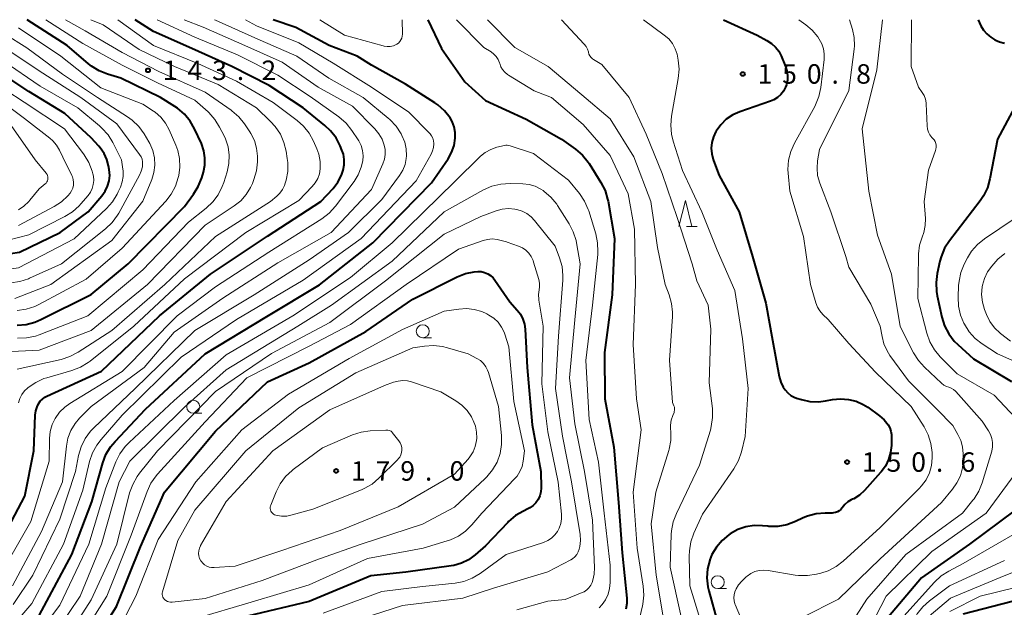
# Model space of a CAD drawing. Units: metres. Extents: x -72002 to -70000, y 28500 to 30000.
# Drawn here: x -71619 to -71429, y 29887 to 30000 of the extents above; entities that cross this region are included whole.
import ezdxf

# ---------------------------------------------------------------- set-up
doc = ezdxf.new("R2010")
doc.units = ezdxf.units.M
for name, color, linetype, lineweight in [('633100_広葉樹林', 7, 'Continuous', 13), ('633200_針葉樹林', 7, 'Continuous', 13), ('710100_等高線(計曲線)', 7, 'Continuous', 40), ('710200_等高線(主曲線)', 7, 'Continuous', 13), ('731200_図化機測定による標高点', 7, 'Continuous', 40)]:
    doc.layers.add(name, color=color, linetype=linetype, lineweight=lineweight)
doc.styles.add('Style-WORKING', font='MS Gothic.ttf')

msp = doc.modelspace()

# ---------------------------------------------------------------- linework, layer by layer
at = {"layer": '633100_広葉樹林', "linetype": 'Continuous', "lineweight": 13}
for p, q in [((-71541.1, 29938.75), (-71539.43, 29938.75)), ((-71585.31, 29924.2), (-71583.64, 29924.2)), ((-71484.28, 29890.43), (-71482.61, 29890.43))]:
    msp.add_line(p, q, dxfattribs=at)
for centre in [(-71541.1, 29940), (-71585.31, 29925.45), (-71484.28, 29891.68)]:
    msp.add_circle(centre, 1.25, dxfattribs=at)
at = {"layer": '633200_針葉樹林', "linetype": 'Continuous', "lineweight": 13}
msp.add_line((-71490.29, 29960.16), (-71488.21, 29960.16), dxfattribs=at)
at = {"layer": '633200_針葉樹林', "linetype": 'Continuous', "lineweight": 13, "flags": 128}
msp.add_lwpolyline([(-71491.75, 29960.16), (-71490.5, 29965.16), (-71489.25, 29960.16)], dxfattribs=at)
at = {"layer": '710100_等高線(計曲線)', "linetype": 'Continuous', "lineweight": 40, "flags": 128}
for points, elevation in [([(-71625.82, 29954.18), (-71618.8, 29955.2), (-71610.98, 29959.02), (-71605.58, 29963), (-71602.9, 29966.1), (-71602.27, 29966.96), (-71601.81, 29967.92), (-71601.52, 29968.95), (-71601.41, 29970.01), (-71601.5, 29971.15), (-71601.62, 29971.83), (-71601.95, 29973.09), (-71602.5, 29974.26), (-71603.24, 29975.33), (-71603.5, 29975.62), (-71605, 29977.24), (-71610.06, 29981.94), (-71617, 29986.18), (-71623.52, 29990.48), (-71630.57, 29995), (-71635.89, 29998.11), (-71640.63, 30000)], 130), ([(-71623, 29898.33), (-71617.78, 29908.22), (-71616, 29917), (-71615.76, 29923.86), (-71615.65, 29924.67), (-71615.41, 29925.46), (-71615.16, 29926), (-71614.81, 29926.51), (-71614.39, 29926.94), (-71613.89, 29927.3), (-71613.55, 29927.48), (-71603, 29932.29), (-71591.83, 29943), (-71582.02, 29951), (-71571, 29958.33), (-71560.72, 29965), (-71558.39, 29967.52), (-71557.47, 29968.72), (-71556.78, 29970.05), (-71556.44, 29971.02), (-71556.24, 29972.03), (-71556.23, 29973.06), (-71556.39, 29974.08), (-71556.67, 29974.9), (-71557, 29975.69), (-71557.8, 29977.23), (-71558.87, 29978.61), (-71559.94, 29979.62), (-71564.13, 29983), (-71570.67, 29987.33), (-71577.89, 29991), (-71585.56, 29994.44), (-71593, 29997.75), (-71596.48, 30000)], 150), ([(-71619.27, 29941.2), (-71617.53, 29941.33), (-71615.84, 29941.75), (-71614.66, 29942.25), (-71605, 29947.05), (-71597.86, 29953), (-71587, 29964.02), (-71585.25, 29966.38), (-71584.34, 29967.86), (-71583.68, 29969.54), (-71583.36, 29970.64), (-71583.09, 29971.99), (-71583.06, 29973.37), (-71583.27, 29974.73), (-71583.76, 29976.13), (-71585.05, 29978.96), (-71585.91, 29980.47), (-71587.02, 29981.82), (-71588.35, 29982.95), (-71588.86, 29983.29), (-71591.62, 29985), (-71599.26, 29988.74), (-71601.83, 29989.49), (-71603.46, 29990.13), (-71604.94, 29991.04), (-71605.53, 29991.5), (-71609.59, 29995), (-71617.3, 30000)], 140), ([(-71615, 29885.23), (-71608.7, 29897), (-71604.87, 29907.13), (-71602.76, 29914.63), (-71602.14, 29916.26), (-71601.25, 29917.76), (-71600.39, 29918.79), (-71594.52, 29925), (-71583, 29935.66), (-71571.16, 29942.84), (-71561, 29948.93), (-71550.72, 29957), (-71539.43, 29968.57), (-71536.23, 29973.21), (-71535.54, 29974.43), (-71535.07, 29975.76), (-71534.83, 29977.17), (-71534.83, 29977.22), (-71534.84, 29978.3), (-71535.03, 29979.36), (-71535.41, 29980.37), (-71535.83, 29981.11), (-71536.91, 29982.46), (-71538.2, 29983.61), (-71538.79, 29984.01), (-71544.42, 29987.58), (-71551, 29991.23), (-71553.74, 29993), (-71559.14, 29995), (-71565.53, 29998.47), (-71569.94, 30000)], 160), ([(-71540.14, 30000), (-71537.52, 29994.48), (-71533, 29988.06), (-71529, 29984.45), (-71521.18, 29980.82), (-71514.36, 29977), (-71511.65, 29975.04), (-71510.33, 29973.89), (-71509.24, 29972.54), (-71509.07, 29972.28), (-71506.79, 29968.68), (-71505.99, 29967.13), (-71505.48, 29965.47), (-71505.39, 29965.04), (-71504.15, 29957.85), (-71504.64, 29947), (-71506.08, 29935.92), (-71506.02, 29927), (-71504.29, 29917.71), (-71503.39, 29907), (-71502.66, 29897.34), (-71501.81, 29888.62), (-71501.8, 29887.56), (-71501.97, 29886.51)], 160), ([(-71483.16, 30000), (-71476.7, 29997), (-71474.79, 29996), (-71473.91, 29995.44), (-71473.15, 29994.74), (-71472.52, 29993.91), (-71472.05, 29993.01), (-71471.21, 29991), (-71470.94, 29990.14), (-71470.82, 29989.24), (-71470.86, 29988.34), (-71471.05, 29987.45), (-71471.22, 29987), (-71471.61, 29986.25), (-71472.13, 29985.58), (-71472.76, 29985.02), (-71473.47, 29984.57), (-71474.11, 29984.29), (-71480.02, 29982.26), (-71481.38, 29981.65), (-71482.62, 29980.82), (-71483.69, 29979.78), (-71484.6, 29978.51), (-71484.63, 29978.46), (-71485.11, 29977.45), (-71485.41, 29976.38), (-71485.52, 29975.27), (-71485.43, 29974.15), (-71485.16, 29973.07), (-71485.09, 29972.91), (-71483.98, 29970.02), (-71480.12, 29963), (-71477.6, 29954.4), (-71475, 29945.44), (-71473.71, 29938.29), (-71472.41, 29931.26), (-71472.12, 29930.22), (-71471.65, 29929.24), (-71471.3, 29928.7), (-71470.79, 29928.13), (-71470.2, 29927.66), (-71469.53, 29927.3), (-71469.08, 29927.13), (-71468.16, 29926.84), (-71466.53, 29926.49), (-71464.85, 29926.42), (-71463.51, 29926.58), (-71462.16, 29926.84), (-71460.64, 29927), (-71459.11, 29926.89), (-71457.62, 29926.51), (-71456.23, 29925.89), (-71455.38, 29925.35), (-71453.1, 29923.7), (-71452.21, 29922.94), (-71451.44, 29922), (-71451.12, 29921.42), (-71450.9, 29920.79), (-71450.8, 29920.13), (-71450.79, 29919.79), (-71450.82, 29918), (-71450.97, 29916.62), (-71451.35, 29915.29), (-71451.96, 29914.04), (-71452.78, 29912.92)], 150), ([(-71434.13, 30000), (-71433.56, 29998.85), (-71433.05, 29998.01), (-71432.41, 29997.27), (-71432, 29996.91), (-71431.69, 29996.66), (-71430.87, 29996.13), (-71429.97, 29995.74), (-71429.02, 29995.51)], 140), ([(-71425.63, 29985.83), (-71430.38, 29977), (-71431.85, 29969.33), (-71432.33, 29967.65), (-71433.09, 29966.08), (-71433.74, 29965.12), (-71439.64, 29957.44), (-71440.58, 29955.97), (-71441.25, 29954.36), (-71441.48, 29953.5), (-71442, 29951.15), (-71442.22, 29949.42), (-71442.14, 29947.68), (-71442, 29946.85), (-71441.09, 29942.7), (-71440.56, 29941.04), (-71439.76, 29939.49), (-71438.7, 29938.11), (-71438.05, 29937.46), (-71435, 29934.68), (-71427.68, 29930.32)], 140), ([(-71621.76, 29865), (-71614.02, 29869), (-71607, 29876.17), (-71600.13, 29887), (-71595.5, 29898.5), (-71590.83, 29909), (-71581, 29920.76), (-71571, 29930.29), (-71563, 29933.92), (-71552.07, 29939.93), (-71543, 29946.17), (-71534.45, 29950.48), (-71532.87, 29951.11), (-71531.21, 29951.46), (-71530.49, 29951.51)], 170), ([(-71530.49, 29951.51), (-71529.83, 29951.48), (-71529.19, 29951.34), (-71528.59, 29951.09), (-71528.03, 29950.74), (-71527.55, 29950.3), (-71527.22, 29949.87), (-71524.34, 29945.66), (-71522.91, 29944.09), (-71522.28, 29943.26), (-71521.81, 29942.34), (-71521.5, 29941.35), (-71521.37, 29940.4), (-71520.97, 29933), (-71520.03, 29921.97), (-71518.35, 29913), (-71518.32, 29909.85), (-71518.37, 29909.08), (-71518.56, 29908.33), (-71518.88, 29907.62), (-71519.32, 29906.98), (-71519.86, 29906.43), (-71520.49, 29905.98), (-71520.86, 29905.78), (-71521.72, 29905.37), (-71523.23, 29904.5), (-71524.56, 29903.37), (-71524.73, 29903.19), (-71529, 29898.65), (-71531, 29896.92), (-71532.26, 29896.01), (-71533.65, 29895.33), (-71535.14, 29894.9), (-71535.62, 29894.82), (-71544.38, 29893.62), (-71551.12, 29892.88), (-71563, 29887.95), (-71574.87, 29885.13)], 170), ([(-71452.78, 29912.92), (-71452.9, 29912.78), (-71456.01, 29909.35), (-71456.98, 29908.46), (-71458.08, 29907.75), (-71458.32, 29907.64), (-71458.55, 29907.52), (-71459.22, 29907.12), (-71459.82, 29906.61), (-71460.32, 29906), (-71460.57, 29905.69), (-71460.87, 29905.43), (-71461.21, 29905.23), (-71461.59, 29905.09), (-71461.98, 29905.01), (-71462.21, 29905), (-71463.55, 29905), (-71465.28, 29904.85), (-71466.97, 29904.4), (-71467.79, 29904.05), (-71469.32, 29903.34), (-71470.95, 29902.74), (-71472.67, 29902.43), (-71474.41, 29902.43), (-71474.63, 29902.45), (-71475.64, 29902.56), (-71477.26, 29902.59), (-71478.86, 29902.34), (-71480.39, 29901.82), (-71481.91, 29900.96), (-71482.14, 29900.81), (-71483.44, 29899.73), (-71484.53, 29898.44), (-71485.39, 29896.98), (-71485.79, 29896), (-71485.81, 29895.92), (-71486.24, 29894.23), (-71486.36, 29892.5), (-71486.18, 29890.76), (-71486.01, 29890.02), (-71484.28, 29883.72)], 150), ([(-71427, 29905.52), (-71435.75, 29899), (-71445, 29892.54), (-71451.4, 29885)], 140), ([(-71425.53, 29888.47), (-71437, 29885.51)], 130)]:
    msp.add_lwpolyline(points, dxfattribs=dict(at, elevation=elevation))
at = {"layer": '710200_等高線(主曲線)', "linetype": 'Continuous', "lineweight": 13, "flags": 128}
for points, elevation in [([(-71630.79, 29950.62), (-71624.56, 29951.44), (-71619, 29952.2), (-71608.23, 29957.77), (-71602.02, 29963.63), (-71600.87, 29964.93), (-71599.95, 29966.42), (-71599.76, 29966.82), (-71599.36, 29967.72), (-71599, 29968.75), (-71598.83, 29969.83), (-71598.85, 29970.92), (-71598.88, 29971.19), (-71599.15, 29973), (-71600.83, 29976.34), (-71601.74, 29977.83), (-71602.9, 29979.13), (-71603.4, 29979.57), (-71607.54, 29983), (-71614.81, 29987.19), (-71621.94, 29992.06), (-71629, 29996.12), (-71634.39, 30000)], 132), ([(-71619.66, 29946.34), (-71612.74, 29949), (-71601, 29957.45), (-71595, 29965.03), (-71593.31, 29969.21), (-71592.9, 29970.58), (-71592.72, 29972), (-71592.8, 29973.43), (-71593.12, 29974.82), (-71593.68, 29976.14), (-71593.89, 29976.5), (-71594.79, 29978), (-71595.82, 29979.41), (-71597.07, 29980.63), (-71597.96, 29981.27), (-71603.77, 29985), (-71610.5, 29989.5), (-71617.39, 29994.61), (-71626.04, 30000)], 136), ([(-71623, 29935.96), (-71615, 29936.37), (-71605, 29940.14), (-71594.15, 29949), (-71583, 29960.46), (-71577.42, 29964.14), (-71576.16, 29965.14), (-71575.1, 29966.34), (-71574.26, 29967.7), (-71573.93, 29968.44), (-71573.62, 29969.24), (-71573.12, 29970.91), (-71572.92, 29972.64), (-71572.92, 29973.17), (-71572.93, 29973.69), (-71573.11, 29975.23), (-71573.55, 29976.71), (-71574.24, 29978.09), (-71574.42, 29978.38), (-71575.46, 29979.94), (-71576.55, 29981.3), (-71577.86, 29982.45), (-71578.03, 29982.58), (-71583, 29986.07), (-71591.96, 29990.04), (-71599, 29993.67), (-71606.14, 29997.86), (-71609.93, 30000)], 144), ([(-71620.73, 29882.59), (-71616.44, 29887.56), (-71610.32, 29899), (-71606.61, 29909.39), (-71605.28, 29914.91), (-71604.73, 29916.56), (-71603.89, 29918.09), (-71603.09, 29919.14), (-71599, 29923.83), (-71587.65, 29935), (-71577, 29942.27), (-71564.13, 29949.87), (-71553, 29957.89), (-71542.39, 29969), (-71539.49, 29974.08), (-71539.2, 29974.72), (-71539.02, 29975.4), (-71538.97, 29976.1), (-71538.97, 29976.19), (-71539.03, 29976.69), (-71539.17, 29977.17), (-71539.39, 29977.62), (-71539.69, 29978.02), (-71539.79, 29978.13), (-71543.8, 29982.2), (-71551, 29987), (-71558.37, 29991.63), (-71565, 29995.53), (-71573.15, 29998.85), (-71575.27, 30000)], 158), ([(-71620.16, 29891), (-71614.58, 29901.42), (-71610.52, 29911), (-71609.76, 29917.87), (-71609.45, 29919.42), (-71608.88, 29920.9), (-71608.05, 29922.25), (-71607.21, 29923.25), (-71605, 29925.49), (-71594.75, 29933), (-71589, 29939.8), (-71579.65, 29946.35), (-71569, 29953.16), (-71558.77, 29959), (-71551, 29967.28), (-71548.8, 29972.24), (-71548.49, 29973.13), (-71548.34, 29974.06), (-71548.36, 29975), (-71548.51, 29975.82), (-71548.93, 29976.98), (-71549.55, 29978.05), (-71550.34, 29979), (-71554.67, 29983.33), (-71561.24, 29987), (-71568.19, 29991.81), (-71575.41, 29995), (-71583.44, 29998.56), (-71587.09, 30000)], 154), ([(-71619.27, 29932.73), (-71610.76, 29934.59), (-71609.1, 29935.11), (-71607.48, 29935.95), (-71601, 29940.13), (-71590.8, 29949), (-71581, 29958.26), (-71570.45, 29965), (-71569.23, 29966), (-71568.61, 29966.6), (-71568.1, 29967.31), (-71567.73, 29968.09), (-71567.59, 29968.52), (-71567.44, 29969.07), (-71567.12, 29970.78), (-71567.11, 29972.52), (-71567.2, 29973.25), (-71567.42, 29974.69), (-71567.84, 29976.38), (-71568.54, 29977.98), (-71569.51, 29979.43), (-71570.41, 29980.4), (-71573.15, 29983), (-71580.5, 29987.5), (-71588.9, 29991), (-71595.75, 29994.25), (-71602.7, 29999), (-71605.06, 30000)], 146), ([(-71619.17, 29938.66), (-71617.42, 29938.72), (-71615.72, 29939.08), (-71614.98, 29939.34), (-71605.64, 29943), (-71595, 29951.84), (-71586.26, 29961), (-71582.82, 29963.71), (-71581.55, 29964.9), (-71580.5, 29966.29), (-71579.72, 29967.85), (-71579.44, 29968.62), (-71578.79, 29970.73), (-71578.45, 29972.31), (-71578.39, 29973.93), (-71578.61, 29975.53), (-71579.11, 29977.07), (-71579.38, 29977.66), (-71580.23, 29979.33), (-71581.15, 29980.81), (-71582.31, 29982.11), (-71582.46, 29982.25), (-71585, 29984.53), (-71592.18, 29987.82), (-71599, 29991.25), (-71606.58, 29995.42), (-71613.75, 30000)], 142), ([(-71618.96, 29926.23), (-71618.72, 29927.06), (-71618.34, 29927.82), (-71617.83, 29928.51), (-71617.26, 29929.06), (-71617.11, 29929.18), (-71615.67, 29930.16), (-71614.08, 29930.88), (-71613.53, 29931.05), (-71608.68, 29932.45), (-71607.06, 29933.07), (-71605.56, 29933.97), (-71605.18, 29934.26), (-71596.79, 29941), (-71587, 29950.12), (-71575.21, 29959), (-71565, 29965.2), (-71562.41, 29967.85), (-71561.8, 29968.59), (-71561.32, 29969.43), (-71561, 29970.34), (-71560.85, 29971.3), (-71560.86, 29972.71), (-71561.12, 29974.09), (-71561.5, 29975.15), (-71562.14, 29976.6), (-71562.97, 29978.13), (-71564.06, 29979.5), (-71565.27, 29980.58), (-71569.92, 29984.08), (-71577, 29988.19), (-71584.42, 29991.58), (-71593, 29995), (-71599.84, 30000)], 148), ([(-71613.03, 29919.35), (-71612.89, 29920.71), (-71612.52, 29922.02), (-71611.94, 29923.21), (-71611.1, 29924.4), (-71610.06, 29925.41), (-71609.12, 29926.08), (-71599, 29932.27), (-71588.39, 29943), (-71581, 29948.53), (-71570.75, 29955.25), (-71560.54, 29961.68), (-71559.16, 29962.74), (-71557.9, 29964.11), (-71554.34, 29968.82), (-71553.52, 29970.13), (-71552.94, 29971.57), (-71552.66, 29972.8), (-71552.59, 29973.8), (-71552.69, 29974.79), (-71552.97, 29975.75), (-71553.41, 29976.65), (-71553.54, 29976.86), (-71554.76, 29978.69), (-71555.85, 29980.05), (-71557.27, 29981.29), (-71562.77, 29985.23), (-71569, 29989.31), (-71576.78, 29993.22), (-71585, 29996.63), (-71592.3, 30000)], 152), ([(-71604.5, 29921.39), (-71596.48, 29929), (-71585, 29940.15), (-71573.58, 29947), (-71563, 29953.73), (-71555.41, 29959), (-71549, 29965.4), (-71545.59, 29969.98), (-71544.96, 29971), (-71544.51, 29972.12), (-71544.27, 29973.29), (-71544.23, 29973.77), (-71544.28, 29975.1), (-71544.57, 29976.39), (-71545.12, 29977.72), (-71545.29, 29978.03), (-71546.24, 29979.49), (-71547.43, 29980.76), (-71547.76, 29981.04), (-71552.58, 29985), (-71559.23, 29988.77), (-71565.38, 29993), (-71573.48, 29996.52), (-71581, 29999.89), (-71581.23, 30000)], 156), ([(-71545.05, 30000), (-71545.01, 29997.24), (-71545.04, 29996.84), (-71545.14, 29996.46), (-71545.3, 29996.11), (-71545.53, 29995.78), (-71545.8, 29995.5), (-71546.12, 29995.27), (-71546.21, 29995.22), (-71546.76, 29994.99), (-71547.35, 29994.85), (-71547.95, 29994.82), (-71548.55, 29994.89), (-71548.74, 29994.94), (-71556.21, 29997), (-71560.95, 30000)], 162), ([(-71534.6, 30000), (-71529.33, 29994.67), (-71527.94, 29993.8), (-71527.4, 29993.39), (-71526.95, 29992.9), (-71526.59, 29992.34), (-71526.33, 29991.72), (-71526.28, 29991.56), (-71526.05, 29990.94), (-71525.72, 29990.38), (-71525.29, 29989.87), (-71524.79, 29989.46), (-71524.61, 29989.34), (-71519.67, 29986.33), (-71516.29, 29985), (-71510.21, 29979.79), (-71505, 29973.85), (-71501.53, 29966.47), (-71500.33, 29959.67), (-71500.12, 29949), (-71500.54, 29937.46), (-71499.91, 29927), (-71499, 29921), (-71500.58, 29909), (-71499.78, 29898.22), (-71498.63, 29890.93), (-71498.51, 29889.19), (-71498.69, 29887.45), (-71498.76, 29887.1), (-71499.52, 29883.85)], 158), ([(-71528.6, 30000), (-71523.35, 29994.65), (-71516.96, 29991), (-71510.44, 29985.56), (-71505, 29980.89), (-71500.41, 29973.59), (-71497.15, 29965), (-71495.9, 29956.1), (-71494.43, 29949), (-71493.66, 29947), (-71493.19, 29945.36), (-71493.01, 29943.66), (-71493.02, 29942.86), (-71493.55, 29934.45), (-71493, 29926.3), (-71492.72, 29925.65), (-71492.62, 29925.38), (-71492.58, 29925.09), (-71492.59, 29924.8), (-71492.64, 29924.52), (-71492.7, 29924.35), (-71492.94, 29923.77), (-71493.24, 29922.86), (-71493.36, 29921.9), (-71493.35, 29921.21), (-71493.31, 29920.69), (-71493.33, 29918.99), (-71493.64, 29917.31), (-71493.71, 29917.06), (-71496.18, 29909), (-71497.11, 29902.89), (-71496.11, 29893), (-71494.54, 29883.46)], 156), ([(-71514.35, 30000), (-71510, 29995.31), (-71509.65, 29994.85), (-71509.38, 29994.34), (-71509.2, 29993.79), (-71509.19, 29993.72), (-71509.08, 29993.36), (-71508.91, 29993.03), (-71508.69, 29992.73), (-71508.42, 29992.48), (-71508.21, 29992.33), (-71506.63, 29991.37), (-71501.36, 29985), (-71498.04, 29977.96), (-71495, 29970.37), (-71492.1, 29961.9), (-71489.17, 29953), (-71488.31, 29949.69), (-71486.12, 29945), (-71485.6, 29940.4), (-71485.91, 29930.09), (-71485.31, 29925.12), (-71485.26, 29923.37), (-71485.51, 29921.65), (-71485.69, 29920.97), (-71487.79, 29914.21), (-71492.25, 29904.92), (-71492.87, 29903.28), (-71493.19, 29901.57), (-71493.23, 29900.88), (-71493.41, 29894.59), (-71491.29, 29885)], 154), ([(-71498.59, 30000), (-71494.57, 29997.04), (-71493.72, 29996.29), (-71493.01, 29995.4), (-71492.47, 29994.41), (-71492.11, 29993.34), (-71492.03, 29992.97), (-71491.89, 29992.22), (-71491.73, 29990.48), (-71491.89, 29988.65), (-71493.19, 29981.43), (-71493.34, 29979.7), (-71493.2, 29977.96), (-71492.88, 29976.64), (-71491.07, 29970.93), (-71487.31, 29963), (-71484.36, 29955.64), (-71481, 29947.86), (-71479.48, 29938.52), (-71478.4, 29929), (-71479, 29919.71), (-71479.72, 29916.78), (-71480.29, 29915.13), (-71481.2, 29913.49), (-71487.2, 29904.8), (-71488.88, 29901.09), (-71489.46, 29899.44), (-71489.74, 29897.72), (-71489.77, 29896.71), (-71489.62, 29891), (-71487.16, 29882.84)], 152), ([(-71468.65, 30000), (-71467.3, 29999.03), (-71466.08, 29997.98), (-71465.01, 29996.67), (-71464.74, 29996.26), (-71464.25, 29995.37), (-71463.92, 29994.41), (-71463.76, 29993.4), (-71463.79, 29992.32), (-71464.43, 29986.94), (-71464.79, 29985.23), (-71465.43, 29983.61), (-71465.6, 29983.29), (-71469.51, 29976.21), (-71470.21, 29974.62), (-71470.63, 29972.92), (-71470.75, 29971.18), (-71470.7, 29970.42), (-71470.37, 29967), (-71467.76, 29958.24), (-71466.38, 29949), (-71465.38, 29945.47), (-71465.07, 29944.66), (-71464.62, 29943.91), (-71464, 29943.21), (-71463, 29942.27), (-71459, 29937.66), (-71453.85, 29932.15), (-71447, 29925.48), (-71444.52, 29921.58), (-71443.72, 29920.03), (-71443.19, 29918.37), (-71442.97, 29916.64), (-71442.96, 29916.1), (-71442.96, 29915.61), (-71443.11, 29914.15), (-71443.5, 29912.73), (-71444.14, 29911.4), (-71445, 29910.2), (-71445.45, 29909.71), (-71453, 29902.21), (-71460.1, 29895.73), (-71461.49, 29894.68), (-71463.03, 29893.88), (-71464.4, 29893.43), (-71465.25, 29893.21), (-71466.98, 29892.94), (-71468.72, 29892.96), (-71469.38, 29893.06), (-71474.58, 29893.95), (-71475.44, 29894.02), (-71476.29, 29893.94), (-71477.11, 29893.72), (-71477.89, 29893.35), (-71478.59, 29892.86), (-71478.78, 29892.68), (-71479.63, 29891.88), (-71480.25, 29891.19), (-71480.73, 29890.4), (-71481, 29889.79), (-71481.14, 29889.23), (-71481.19, 29888.65), (-71481.13, 29888.08), (-71480.98, 29887.52), (-71480.92, 29887.39)], 148), ([(-71458.89, 30000), (-71458.32, 29998.12), (-71457.99, 29996.56), (-71457.94, 29994.96), (-71458, 29994.3), (-71459, 29986.37), (-71464.65, 29975), (-71465.03, 29972.79), (-71465.15, 29971.38), (-71465.03, 29969.97), (-71464.61, 29968.49), (-71462.51, 29963), (-71459.58, 29954.42), (-71459, 29952.32), (-71454.77, 29945.23), (-71452.95, 29941), (-71452.62, 29939), (-71452.25, 29937.56), (-71451.63, 29936.21), (-71451.09, 29935.36), (-71447.52, 29930.48), (-71442.05, 29925), (-71439, 29921.85), (-71438, 29920.13), (-71437.45, 29918.97), (-71437.12, 29917.73), (-71437, 29916.42), (-71437, 29915.21), (-71437.13, 29913.67), (-71437.53, 29912.18), (-71438.19, 29910.78), (-71439.04, 29909.56), (-71441.16, 29907), (-71453, 29896.18), (-71461, 29888.38), (-71467.87, 29884.91)], 146), ([(-71452.53, 30000), (-71453.63, 29990.37), (-71456.42, 29979), (-71455.19, 29967), (-71453.47, 29958.53), (-71450.8, 29951), (-71449.1, 29940.9), (-71446.53, 29935.85), (-71445.61, 29934.37), (-71444.44, 29933.06), (-71441.17, 29930.01), (-71440.7, 29929.65), (-71440.18, 29929.37), (-71439.75, 29929.22), (-71439.29, 29929.05), (-71438.87, 29928.8), (-71438.49, 29928.49), (-71438.39, 29928.37), (-71433.33, 29922.67), (-71432.09, 29920.83), (-71431.7, 29920.13), (-71431.44, 29919.36), (-71431.31, 29918.56), (-71431.32, 29917.75), (-71431.5, 29916.88), (-71433.33, 29910.84), (-71433.98, 29909.23), (-71434.9, 29907.75), (-71435.1, 29907.5), (-71437.09, 29905), (-71448.01, 29897), (-71455.58, 29888.42), (-71462.88, 29877)], 144), ([(-71446.96, 30000), (-71447, 29991), (-71445.58, 29987), (-71444.86, 29986), (-71444.5, 29985.38), (-71444.25, 29984.71), (-71444.12, 29984.01), (-71444.1, 29983.77), (-71443.94, 29979.53), (-71443.86, 29978.93), (-71443.68, 29978.36), (-71443.41, 29977.82), (-71443.04, 29977.34), (-71442.85, 29977.15), (-71442.6, 29976.86), (-71442.4, 29976.54), (-71442.26, 29976.19), (-71442.19, 29975.82), (-71442.17, 29975.44), (-71442.23, 29975.07), (-71442.29, 29974.84), (-71443.65, 29971), (-71444.51, 29965), (-71444.27, 29961.74), (-71444.29, 29960.38), (-71444.55, 29959.04), (-71444.87, 29958.13), (-71445.38, 29956.55), (-71445.61, 29954.89), (-71445.62, 29954.53), (-71445.72, 29946.28), (-71443.97, 29939.61), (-71443.39, 29937.96), (-71442.52, 29936.45), (-71441.4, 29935.09), (-71438.17, 29931.83), (-71431, 29927.67), (-71426.98, 29923.4)], 142), ([(-71619.21, 29943.98), (-71617.48, 29944.23), (-71615.83, 29944.78), (-71615.05, 29945.16), (-71605.96, 29950.04), (-71599, 29955.98), (-71590.62, 29965.03), (-71589.55, 29966.41), (-71588.74, 29967.95), (-71588.2, 29969.61), (-71588.11, 29970), (-71587.89, 29971.61), (-71587.96, 29973.24), (-71588.3, 29974.83), (-71588.67, 29975.82), (-71589.98, 29978.81), (-71590.68, 29980.09), (-71591.59, 29981.23), (-71592.68, 29982.19), (-71592.98, 29982.4), (-71595, 29983.76), (-71603.12, 29986.88), (-71610.85, 29993), (-71619, 29998.41)], 138), ([(-71620.48, 29949.33), (-71618.75, 29949.57), (-71617.09, 29950.1), (-71616.84, 29950.21), (-71610.7, 29953), (-71602.21, 29959.75), (-71600.95, 29960.95), (-71599.91, 29962.35), (-71599.67, 29962.76), (-71595.68, 29970.04), (-71595.33, 29970.83), (-71595.12, 29971.67), (-71595.07, 29972.1), (-71595.08, 29972.61), (-71595.18, 29973.12), (-71595.37, 29973.6), (-71595.66, 29974.07), (-71600.07, 29979.93), (-71606.97, 29985), (-71614.27, 29989.73), (-71621, 29994.15)], 134), ([(-71623, 29957), (-71617, 29958.57), (-71610.05, 29962.09), (-71608.57, 29963.01), (-71607.27, 29964.17), (-71606.95, 29964.54), (-71605.59, 29966.14), (-71605.13, 29966.78), (-71604.79, 29967.5), (-71604.58, 29968.27), (-71604.5, 29969.06), (-71604.56, 29969.85), (-71604.67, 29970.33), (-71604.82, 29970.85), (-71605.44, 29972.48), (-71606.33, 29973.98), (-71606.47, 29974.17), (-71610.13, 29979), (-71617.9, 29984.1), (-71625, 29988.75)], 128), ([(-71619, 29960.39), (-71612.09, 29964.05), (-71610.7, 29964.95), (-71609.49, 29966.08), (-71609.06, 29966.59), (-71608.76, 29967.06), (-71608.54, 29967.58), (-71608.41, 29968.12), (-71608.38, 29968.68), (-71608.45, 29969.23), (-71608.61, 29969.77), (-71608.71, 29969.99), (-71610.47, 29973.53), (-71611.1, 29974.9), (-71611.65, 29975.84), (-71612.35, 29976.67), (-71612.93, 29977.18), (-71617.83, 29981), (-71624.26, 29985.74)], 126), ([(-71619.01, 29963.4), (-71617.93, 29964.12), (-71616.99, 29965.02), (-71616.82, 29965.22), (-71615, 29967.44), (-71613.85, 29968.37), (-71613.66, 29968.55), (-71613.52, 29968.75), (-71613.4, 29968.98), (-71613.33, 29969.23), (-71613.31, 29969.48), (-71613.32, 29969.73), (-71613.39, 29969.98), (-71613.49, 29970.21), (-71613.65, 29970.44), (-71615.79, 29973), (-71620.4, 29979.6)], 124), ([(-71617.62, 29878.49), (-71611, 29887.28), (-71605.42, 29899), (-71602.13, 29909.87), (-71600.21, 29914.85), (-71599.45, 29916.41), (-71598.42, 29917.82), (-71597.69, 29918.57), (-71589, 29926.67), (-71579, 29935.43), (-71566.16, 29943), (-71555, 29950.37), (-71547, 29957.03), (-71535, 29968.79), (-71529.98, 29973.69), (-71529.06, 29974.45), (-71528.02, 29975.03), (-71526.82, 29975.44), (-71525.36, 29975.8), (-71525.09, 29975.84), (-71524.82, 29975.83), (-71524.64, 29975.8), (-71524.28, 29975.72), (-71519.76, 29974.24)], 162), ([(-71519.76, 29974.24), (-71513, 29969.12), (-71510.9, 29966.5), (-71509.93, 29965.05), (-71509.22, 29963.46), (-71509.13, 29963.16), (-71507.78, 29958.75), (-71507.41, 29957.04), (-71507.35, 29955.3), (-71507.39, 29954.81), (-71508.39, 29945), (-71509.66, 29934.34), (-71509.04, 29923), (-71507.23, 29914.77), (-71506.16, 29905), (-71505.02, 29894.98), (-71505.01, 29891.6), (-71505.11, 29890.46), (-71505.4, 29889.35), (-71505.88, 29888.3), (-71506.54, 29887.36), (-71507.1, 29886.76)], 162), ([(-71613.83, 29878.94), (-71607.09, 29889), (-71603, 29899.03), (-71599.6, 29911), (-71597.54, 29915), (-71587, 29925.4), (-71579, 29932.57), (-71565.2, 29941), (-71558.66, 29945), (-71547, 29953.53), (-71536.97, 29963), (-71529.37, 29967.21), (-71527.78, 29967.92), (-71526.09, 29968.34), (-71524.28, 29968.46), (-71521.8, 29968.4), (-71520.6, 29968.26), (-71519.45, 29967.93), (-71518.37, 29967.39), (-71517.91, 29967.09), (-71517.72, 29966.94), (-71516.4, 29965.8), (-71515.3, 29964.45), (-71515.15, 29964.22), (-71512.9, 29960.68)], 164), ([(-71619.18, 29871.47), (-71617.73, 29872.44), (-71617.56, 29872.57), (-71612.27, 29877), (-71605, 29888.3), (-71600.07, 29899), (-71597.57, 29908.88), (-71596.99, 29910.52), (-71596.14, 29912.04), (-71595.7, 29912.64), (-71592.23, 29917), (-71581, 29928.37), (-71570.27, 29935.73), (-71559, 29941.71), (-71548.28, 29949.72), (-71537, 29958.68), (-71529.93, 29962.07), (-71526.96, 29963.19), (-71525.79, 29963.51), (-71524.57, 29963.63), (-71523.35, 29963.54), (-71522.95, 29963.46)], 166), ([(-71522.95, 29963.46), (-71521.95, 29963.14), (-71521.03, 29962.66), (-71520.2, 29962.02), (-71519.59, 29961.36), (-71515.6, 29956.4), (-71514.74, 29954.12), (-71514.26, 29952.45), (-71514.09, 29950.71), (-71514.12, 29949.84), (-71514.92, 29939.08), (-71515.56, 29929), (-71514.18, 29919.82), (-71512.45, 29911), (-71510.8, 29900.84), (-71510.72, 29899.69), (-71510.84, 29898.56), (-71510.95, 29898.05), (-71511.16, 29897.5), (-71511.45, 29897.01), (-71511.82, 29896.57), (-71512.27, 29896.2), (-71512.6, 29896), (-71517, 29893.66), (-71527.48, 29890.52), (-71533.39, 29888.61), (-71545, 29887.19), (-71556.56, 29883.44)], 166), ([(-71427, 29961.81), (-71432.88, 29957.83), (-71434.23, 29956.73), (-71435.37, 29955.41), (-71436.17, 29954.11), (-71436.77, 29952.95), (-71437.43, 29951.34), (-71437.79, 29949.63), (-71437.86, 29948.81), (-71437.96, 29946.57), (-71437.88, 29944.83), (-71437.5, 29943.13), (-71436.86, 29941.57), (-71436.76, 29941.37), (-71435.83, 29939.89), (-71434.66, 29938.6), (-71433.31, 29937.55), (-71430.36, 29935.64), (-71423, 29932.37)], 138), ([(-71512.9, 29960.68), (-71512.1, 29959.13), (-71511.57, 29957.47), (-71511.49, 29957.05), (-71510.77, 29953), (-71511.83, 29942.17), (-71512.81, 29931), (-71511.8, 29922.2), (-71509.94, 29913), (-71508.39, 29903.61), (-71508, 29894.48), (-71508.05, 29893.25), (-71508.32, 29892.04), (-71508.47, 29891.62), (-71508.73, 29891.08), (-71509.08, 29890.6), (-71509.52, 29890.18), (-71510.01, 29889.85), (-71510.37, 29889.68), (-71513.68, 29888.32), (-71517, 29888.01), (-71523, 29886.38)], 164), ([(-71609, 29877.72), (-71601.99, 29889), (-71597.25, 29900.75), (-71594.2, 29909.14), (-71593.47, 29910.72), (-71592.47, 29912.14), (-71592.19, 29912.47), (-71583, 29922.53), (-71575, 29931), (-71563, 29937.15), (-71555, 29941.27), (-71544.33, 29949), (-71534.21, 29955.79), (-71529.47, 29957.47), (-71528.6, 29957.7), (-71527.7, 29957.77), (-71526.8, 29957.68), (-71526.5, 29957.62), (-71525, 29957.25), (-71524.84, 29957.16), (-71522.63, 29956.37)], 168), ([(-71522.63, 29956.37), (-71521.9, 29956.04), (-71521.24, 29955.59), (-71520.67, 29955.03), (-71520.2, 29954.38), (-71519.86, 29953.65), (-71519.75, 29953.33), (-71518.77, 29949.98), (-71518.63, 29949.28), (-71518.61, 29948.57), (-71518.69, 29948), (-71518.8, 29947.05), (-71518.75, 29946.09), (-71518.73, 29945.99), (-71517.92, 29941), (-71518.15, 29929.85), (-71517, 29920.61), (-71515.03, 29910.97), (-71514.39, 29904.8), (-71514.37, 29903.87), (-71514.52, 29902.95), (-71514.82, 29902.06), (-71515.15, 29901.45), (-71515.65, 29900.77), (-71516.27, 29900.18), (-71516.99, 29899.7), (-71517.81, 29899.35), (-71525.03, 29897), (-71530.07, 29893.34), (-71531.56, 29892.44), (-71533.19, 29891.82), (-71534.89, 29891.49), (-71541.18, 29890.82), (-71549, 29889.89), (-71560.3, 29885.7)], 168), ([(-71428.99, 29955), (-71430.32, 29953.87), (-71430.71, 29953.45), (-71431.5, 29952.53), (-71432.31, 29951.42), (-71432.91, 29950.19), (-71433.29, 29948.87), (-71433.35, 29948.56), (-71433.45, 29947.08), (-71433.29, 29945.6), (-71432.87, 29944.18), (-71432.49, 29943.21), (-71431.84, 29941.87), (-71430.96, 29940.68), (-71429.89, 29939.65), (-71429.77, 29939.55), (-71427.89, 29938.11)], 136), ([(-71600.46, 29881), (-71596.37, 29889), (-71592.1, 29899.9), (-71584.85, 29911), (-71575.94, 29921), (-71567, 29927.91), (-71555.25, 29934.75), (-71545, 29940.31), (-71537, 29943.84), (-71534.14, 29944.28), (-71532.65, 29944.38), (-71531.17, 29944.22), (-71529.74, 29943.8), (-71528.73, 29943.34), (-71528.36, 29943.13)], 172), ([(-71528.36, 29943.13), (-71527.42, 29942.51), (-71526.6, 29941.73), (-71525.93, 29940.82), (-71525.43, 29939.8), (-71525.31, 29939.45), (-71524.51, 29937), (-71523.53, 29926.47), (-71521.52, 29917), (-71521.77, 29915), (-71521.98, 29913.97), (-71522.38, 29913), (-71522.93, 29912.11), (-71523.41, 29911.55), (-71529.74, 29905), (-71531.64, 29902.73), (-71532.84, 29901.52), (-71534.24, 29900.54), (-71535.79, 29899.82), (-71536.38, 29899.62), (-71541, 29898.26), (-71551.76, 29896.24), (-71563, 29891.14), (-71574.18, 29887.82), (-71585, 29884.63)], 172), ([(-71530.67, 29934.77), (-71530.01, 29934.35), (-71529.43, 29933.81), (-71528.96, 29933.18), (-71528.6, 29932.48), (-71528.45, 29932.08), (-71526.48, 29925.52), (-71525.94, 29919.92), (-71525.92, 29918.18), (-71526.21, 29916.46), (-71526.79, 29914.81), (-71527.65, 29913.3), (-71528.76, 29911.95), (-71529.08, 29911.64), (-71535, 29906.13), (-71541.18, 29902.82), (-71553, 29899.02), (-71561, 29896.2), (-71572.01, 29891.99), (-71583, 29888.56), (-71589.38, 29887.84), (-71589.7, 29887.83), (-71590.01, 29887.88), (-71590.31, 29887.98), (-71590.59, 29888.14), (-71590.84, 29888.33), (-71590.88, 29888.37), (-71591.04, 29888.57), (-71591.17, 29888.8), (-71591.26, 29889.04), (-71591.3, 29889.3), (-71591.3, 29889.56), (-71591.26, 29889.81), (-71591.25, 29889.85), (-71588.3, 29899.7), (-71585, 29905.54), (-71575.16, 29917), (-71565, 29925.26), (-71554, 29932), (-71543, 29936.78), (-71540.75, 29937.14), (-71539.01, 29937.26), (-71537.27, 29937.07), (-71536.35, 29936.84), (-71532.34, 29935.66), (-71530.67, 29934.77)], 174), ([(-71531.39, 29922.84), (-71530.96, 29921.74), (-71530.73, 29920.58), (-71530.7, 29919.4), (-71530.74, 29918.96), (-71530.98, 29917.83), (-71531.42, 29916.77), (-71532.04, 29915.79), (-71532.37, 29915.39), (-71535, 29912.45), (-71545.81, 29906.19), (-71557, 29901.63), (-71568.24, 29897.76), (-71577.23, 29894.77), (-71581.32, 29894.49), (-71581.8, 29894.5), (-71582.27, 29894.59), (-71582.72, 29894.76), (-71583.14, 29895.01), (-71583.5, 29895.33), (-71583.8, 29895.71), (-71583.87, 29895.82), (-71584.09, 29896.26), (-71584.23, 29896.74), (-71584.28, 29897.23), (-71584.25, 29897.73), (-71584.13, 29898.21), (-71583.93, 29898.66), (-71583.9, 29898.72), (-71579, 29907.19), (-71570, 29917), (-71559, 29924.9), (-71548.45, 29929.55), (-71546.72, 29930.18), (-71545.84, 29930.42), (-71544.93, 29930.5), (-71544.02, 29930.43), (-71543.26, 29930.23), (-71537.65, 29928.35), (-71534.73, 29926.61), (-71533.56, 29925.76), (-71532.55, 29924.73), (-71531.74, 29923.53), (-71531.56, 29923.18), (-71531.39, 29922.84)], 176), ([(-71619.99, 29887.39), (-71616.2, 29893), (-71611, 29903.81), (-71608.03, 29913), (-71607.41, 29916.1), (-71606.92, 29917.77), (-71606.16, 29919.33), (-71605.13, 29920.73), (-71604.5, 29921.39)], 156), ([(-71545.71, 29918.9), (-71545.45, 29918.5), (-71545.26, 29918.07), (-71545.15, 29917.6), (-71545.13, 29917.13), (-71545.19, 29916.66), (-71545.32, 29916.2), (-71545.54, 29915.78), (-71545.82, 29915.4), (-71545.92, 29915.29), (-71549.54, 29911.68), (-71550.87, 29910.56), (-71552.38, 29909.69), (-71552.92, 29909.46), (-71562.25, 29905.75), (-71566.25, 29904.62), (-71567.28, 29904.42), (-71568.33, 29904.41), (-71569.41, 29904.59), (-71569.65, 29904.67), (-71569.87, 29904.8), (-71570.06, 29904.96), (-71570.23, 29905.15), (-71570.35, 29905.37), (-71570.44, 29905.6), (-71570.49, 29905.85), (-71570.49, 29906.1), (-71570.45, 29906.35), (-71570.39, 29906.52), (-71569.37, 29909.07), (-71568.58, 29910.62), (-71567.54, 29912.02), (-71566.27, 29913.21), (-71566.07, 29913.36), (-71560.45, 29917.55), (-71554.64, 29920.04), (-71552.98, 29920.58), (-71551.22, 29920.83), (-71548.19, 29920.98), (-71547.86, 29920.97), (-71547.53, 29920.9), (-71547.35, 29920.83), (-71547.19, 29920.73), (-71547.05, 29920.6), (-71546.99, 29920.53), (-71545.71, 29918.9)], 178), ([(-71622.53, 29893), (-71616.61, 29903.39), (-71613.1, 29915), (-71613.03, 29919.35)], 152), ([(-71426.82, 29912.72), (-71432.56, 29905), (-71443, 29897.58), (-71451.83, 29889), (-71457, 29878.93), (-71461.31, 29871.17), (-71462.29, 29869.73), (-71463.5, 29868.48), (-71464.91, 29867.45), (-71466.21, 29866.8), (-71471, 29864.81), (-71482.81, 29863.19), (-71493, 29861.33), (-71503.72, 29860.28), (-71515, 29859.73), (-71526.08, 29857), (-71537, 29854.44), (-71547.69, 29852.31)], 142), ([(-71426.95, 29901.05), (-71437, 29895.27), (-71439.75, 29893.83), (-71441.21, 29892.89), (-71442.54, 29891.66), (-71449, 29884.49), (-71454.89, 29873), (-71458.13, 29866.93), (-71459.08, 29865.47), (-71460.27, 29864.19), (-71461.5, 29863.25), (-71463.16, 29862.18), (-71464.69, 29861.36), (-71466.35, 29860.81), (-71467.34, 29860.64), (-71477, 29859.4), (-71488.55, 29857.45), (-71499, 29856.24), (-71510.38, 29855.62), (-71521, 29853.75), (-71531.02, 29850.98), (-71543, 29848.68)], 138), ([(-71429, 29895.83), (-71439.61, 29891), (-71443.49, 29888.08), (-71444.78, 29886.92), (-71445.86, 29885.55), (-71445.99, 29885.34), (-71451.33, 29876.67), (-71455.4, 29866.9), (-71456.2, 29865.35), (-71457.27, 29863.97), (-71457.66, 29863.57), (-71460.3, 29861), (-71464.06, 29859.13), (-71465.68, 29858.5), (-71467.43, 29858.15), (-71477, 29857.12), (-71488.93, 29855)], 136), ([(-71419, 29896.87), (-71429.07, 29892.93), (-71439.42, 29888.58), (-71443.54, 29885.15), (-71444.77, 29883.92), (-71445.78, 29882.49), (-71445.91, 29882.26), (-71449.87, 29875), (-71454.02, 29863.98), (-71455.74, 29861.69), (-71456.91, 29860.4), (-71458.28, 29859.32), (-71458.85, 29858.98), (-71461.98, 29857.23), (-71463.57, 29856.52)], 134), ([(-71423, 29891.64), (-71433.73, 29889), (-71439.54, 29886.03)], 132), ([(-71480.92, 29887.39), (-71479, 29882.85)], 148)]:
    msp.add_lwpolyline(points, dxfattribs=dict(at, elevation=elevation))
at = {"layer": '731200_図化機測定による標高点', "linetype": 'Continuous', "lineweight": 40}
for centre in [(-71594.03, 29990.25, 143.21), (-71479.46, 29989.55, 150.81), (-71459.35, 29914.81, 150.55), (-71557.78, 29913.1, 179.04)]:
    msp.add_circle(centre, 0.375, dxfattribs=at)

# ---------------------------------------------------------------- texts
at = {"layer": '731200_図化機測定による標高点', "linetype": 'Continuous', "lineweight": 40, "style": 'Style-WORKING'}
for s, p in [('1', (-71591.18, 29988.38, -10)), ('4', (-71586.43, 29988.38, -10)), ('3', (-71581.68, 29988.38, -10)), ('2', (-71572.18, 29988.38, -10)), ('1', (-71476.61, 29987.68, -10)), ('5', (-71471.86, 29987.68, -10)), ('0', (-71467.11, 29987.68, -10)), ('8', (-71457.61, 29987.68, -10)), ('.', (-71576.93, 29988.38, -10)), ('.', (-71462.36, 29987.68, -10)), ('1', (-71456.5, 29912.94, -10)), ('5', (-71451.75, 29912.94, -10)), ('0', (-71447, 29912.94, -10)), ('6', (-71437.5, 29912.94, -10)), ('1', (-71554.93, 29911.23, -10)), ('7', (-71550.18, 29911.23, -10)), ('9', (-71545.43, 29911.23, -10)), ('0', (-71535.93, 29911.23, -10)), ('.', (-71442.25, 29912.94, -10)), ('.', (-71540.68, 29911.23, -10))]:
    msp.add_text(s, height=3.75, dxfattribs=at).set_placement(p)

doc.saveas('drawing.dxf')
